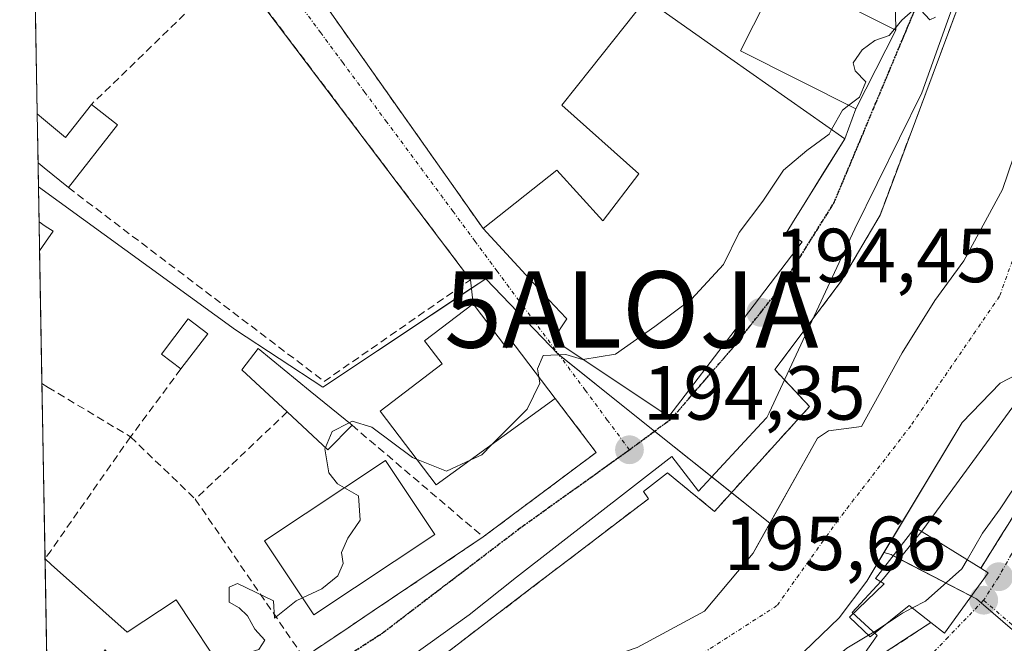
# Model space of a CAD drawing. Units: metres. Extents: x 620269 to 623709, y 4775762 to 4778136.
# Drawn here: x 620279 to 620408, y 4777876 to 4777958 of the extents above; entities that cross this region are included whole.
import ezdxf
from ezdxf.enums import TextEntityAlignment as Align

# ---------------------------------------------------------------- set-up
doc = ezdxf.new("R2010")
doc.units = ezdxf.units.M
doc.header["$MEASUREMENT"] = 0
for name, pattern in [('TRAZO_Y_PUNTO', [1, 0.5, -0.25, 0, -0.25]), ('TRAZOS2', [0.375, 0.25, -0.125]), ('TRAZOSX2', [1.5, 1, -0.5])]:
    doc.linetypes.add(name, pattern=pattern)
doc.layers.get('0').update_dxf_attribs({"lineweight": 5})
for name, color, linetype, lineweight in [('Alojamiento puntual', 7, 'Continuous', 0), ('Carátula', 7, 'Continuous', 5), ('Comarca CxS', 133, 'Continuous', 0), ('Comunidad Autónoma CxS', 142, 'Continuous', 0), ('Corriente natural Cxs', 5, 'Continuous', 13), ('Corriente natural eje', 5, 'TRAZO_Y_PUNTO', 0), ('Corriente natural superficial', 5, 'Continuous', 13), ('Curva de nivel normal', 36, 'Continuous', 0), ('Edificación', 1, 'Continuous', 13), ('Edificación Cxs', 1, 'Continuous', 13), ('Edificación ligera', 1, 'Continuous', 0), ('Edificación ligera Cxs', 1, 'Continuous', 0), ('Espacio natural protegido', 2, 'Continuous', 13), ('Espacio natural protegido CxS', 2, 'Continuous', 0), ('Municipio CxS', 142, 'Continuous', 0), ('Muro lineal', 1, 'TRAZOSX2', 13), ('Núcleo urbano', 19, 'Continuous', 0), ('Núcleo urbano CxS', 19, 'Continuous', 0), ('Obra de contención lineal', 1, 'TRAZOSX2', 13), ('Provincia CxS', 1, 'Continuous', 0), ('Punto de cota en terreno', 7, 'Continuous', 0), ('Ruta', 19, 'TRAZOS2', 30), ('Rótulo de punto de cota en terreno', 19, 'Continuous', 0), ('Suelo desnudo', 252, 'Continuous', 0), ('Suelo desnudo CxS', 43, 'Continuous', 0), ('Vía urbana Cxs', 5, 'Continuous', 0), ('Vía urbana eje', 5, 'TRAZO_Y_PUNTO', 0)]:
    doc.layers.add(name, color=color, linetype=linetype, lineweight=lineweight)
doc.styles.add('Arial', font='txt', dxfattribs={"height": 0.2})

# ---------------------------------------------------------------- blocks, each defined once
blk = doc.blocks.new('*U168')
at = {"layer": 'Suelo desnudo CxS', "color": 43, "linetype": 'Continuous', "lineweight": 0}
for points in [[(620359.75, 4777875.76, 190.69), (620368.59, 4777880.54, 190.28), (620374.92, 4777888.14, 190.11), (620375.45, 4777889.08, 190.11), (620377.12, 4777892.06, 190.16), (620383.35, 4777903.15, 190.45), (620384.79, 4777904.11, 190.34), (620389.1, 4777904.71, 190.06), (620394.44, 4777914.34, 190.16), (620398.74, 4777921.16, 190.33), (620402.53, 4777926.37, 190.43), (620407.59, 4777935.69, 190.47), (620409.74, 4777942.11, 190.55)], [(620410.63, 4777912.12, 190.62), (620407.26, 4777910.37, 190.41), (620402.29, 4777905.2, 190.26), (620392.04, 4777888.19, 190.21), (620389.8, 4777884.47, 190.71), (620386.19, 4777879.66, 192.07), (620381.58, 4777875.2, 192.57)]]:
    blk.add_polyline3d(points, dxfattribs=at)
blk = doc.blocks.new('5PATER')
at = {"layer": 'Carátula', "linetype": 'Continuous', "lineweight": 5}
h = blk.add_hatch(color=250, dxfattribs=at)
edge = h.paths.add_edge_path()
edge.add_ellipse((0, 0.01), major_axis=(-1.33, -1.34), ratio=0.999422, start_angle=0, end_angle=360)
blk = doc.blocks.new('*U268')
at = {"layer": 'Vía urbana Cxs', "color": 5, "linetype": 'Continuous', "lineweight": 0}
for points in [[(620316.12, 4777874.46, 194.62), (620320.71, 4777877.54, 194.6), (620325.33, 4777880.65, 194.54), (620339.61, 4777890.25, 194.47), (620354.4, 4777901.31, 194.45), (620349.03, 4777908.35, 194.74), (620343.79, 4777915.25, 195.08), (620343.49, 4777915.64, 195.1), (620342.67, 4777915, 195.09), (620338.3, 4777920.73, 195.24), (620337.94, 4777923.89, 195.33), (620306.98, 4777964.88, 195.91)], [(620318.73, 4777960.12, 195.98), (620339.6, 4777930.59, 195.6), (620348.25, 4777921.24, 195.4), (620350.45, 4777918.86, 195.37), (620350.54, 4777918.76, 195.37), (620348.75, 4777916.06, 195.12), (620360.8, 4777908.06, 194.51), (620363.92, 4777905.98, 194.4), (620363.92, 4777905.98, 194.4), (620372.57, 4777917.32, 194.53), (620372.98, 4777917.86, 194.53), (620381.37, 4777928.86, 194.6), (620379.35, 4777930.14, 194.68), (620379.46, 4777930.32, 194.69), (620380.1, 4777931.35, 194.7), (620381.96, 4777934.33, 194.75), (620384.21, 4777937.96, 194.73), (620386.92, 4777942.32, 194.87), (620388.4, 4777946.24, 194.95), (620393.6, 4777956.56, 194.92), (620393.53, 4777961.05, 195.08)], [(620405.59, 4777969.84, 192.81), (620392.64, 4777935.23, 192.81), (620391.55, 4777932.32, 192.57), (620386.46, 4777923.69, 192.66), (620377.76, 4777912.13, 194.1), (620382.32, 4777907.31, 191.53), (620369.89, 4777893.59, 191.74), (620363.73, 4777898.61, 194.11), (620360.58, 4777896.19, 193.82), (620361.23, 4777895.24, 193.6), (620349.74, 4777886.48, 192.71), (620346.9, 4777884.31, 192.42), (620342.03, 4777880.6, 192.06), (620336.54, 4777876.41, 191.58), (620328.62, 4777870.37, 191.44)]]:
    blk.add_polyline3d(points, dxfattribs=at)
blk = doc.blocks.new('5ALOJA')
blk.add_text('5ALOJA', height=10).set_placement((0, 0), align=Align.MIDDLE_CENTER)

msp = doc.modelspace()

# ---------------------------------------------------------------- linework, layer by layer
at = {"layer": 'Comarca CxS', "color": 133, "linetype": 'Continuous', "lineweight": 0}
msp.add_polyline3d([(623709.2, 4775822.39, 456.24), (620319.8, 4775761.78, 457.7), (620278.93, 4778075.35, 196.2), (623667.17, 4778135.97, 482.98), (623709.2, 4775822.39, 456.24)], close=True, dxfattribs=at)
msp.add_polyline3d([(623709.2, 4775822.39, 456.24), (620319.8, 4775761.78, 457.7), (620278.93, 4778075.35, 196.2), (623667.17, 4778135.97, 482.98), (623709.2, 4775822.39, 456.24)], close=True, dxfattribs=at)
at = {"layer": 'Comunidad Autónoma CxS', "color": 142, "linetype": 'Continuous', "lineweight": 0}
msp.add_polyline3d([(623709.2, 4775822.39, 456.24), (620319.8, 4775761.78, 457.7), (620278.93, 4778075.35, 196.2), (623667.17, 4778135.97, 482.98), (623709.2, 4775822.39, 456.24)], close=True, dxfattribs=at)
msp.add_polyline3d([(623709.2, 4775822.39, 456.24), (620319.8, 4775761.78, 457.7), (620278.93, 4778075.35, 196.2), (623667.17, 4778135.97, 482.98), (623709.2, 4775822.39, 456.24)], close=True, dxfattribs=at)
at = {"layer": 'Corriente natural Cxs', "color": 5, "linetype": 'Continuous', "lineweight": 13}
for points in [[(620359.75, 4777875.76, 190.69), (620368.59, 4777880.54, 190.28), (620374.92, 4777888.14, 190.11), (620383.35, 4777903.15, 190.45), (620384.79, 4777904.11, 190.34), (620389.1, 4777904.71, 190.06), (620394.44, 4777914.34, 190.16), (620398.74, 4777921.16, 190.33), (620402.53, 4777926.37, 190.43), (620407.59, 4777935.69, 190.47), (620409.74, 4777942.11, 190.55)], [(620410.63, 4777912.12, 190.62), (620407.26, 4777910.37, 190.41), (620402.29, 4777905.2, 190.26), (620389.8, 4777884.47, 190.71), (620386.19, 4777879.66, 192.07), (620381.58, 4777875.2, 192.57)]]:
    msp.add_polyline3d(points, dxfattribs=at)
at = {"layer": 'Corriente natural eje', "color": 5, "linetype": 'TRAZO_Y_PUNTO', "lineweight": 0}
msp.add_polyline3d([(620436.16, 4778025.03, 192.26), (620430.26, 4778006.77, 191.36), (620424.63, 4777986.32, 191.97), (620421.82, 4777967.55, 191.12), (620419.25, 4777953.99, 190.51), (620411.88, 4777934.69, 190.36), (620407.19, 4777921.73, 190.35), (620395.57, 4777904.79, 190.06), (620386.07, 4777892.47, 190.01), (620378.06, 4777881.26, 190.18), (620364.23, 4777872.37, 191.58), (620329.3, 4777857.64, 191.17), (620316.34, 4777846.16, 190.18)], dxfattribs=at)
at = {"layer": 'Corriente natural superficial', "color": 5, "linetype": 'Continuous', "lineweight": 13}
for points in [[(620306.91, 4777854.03, 191.7), (620306.6, 4777857.99, 192.48), (620312.18, 4777860.81, 192.12), (620332.8, 4777866.55, 190.29), (620359.75, 4777875.76, 190.69), (620368.59, 4777880.54, 190.28), (620374.92, 4777888.14, 190.11), (620383.35, 4777903.15, 190.45), (620384.79, 4777904.11, 190.34), (620389.1, 4777904.71, 190.06), (620394.44, 4777914.34, 190.16), (620398.74, 4777921.16, 190.33), (620402.53, 4777926.37, 190.43), (620407.59, 4777935.69, 190.47), (620409.74, 4777942.11, 190.55), (620410.71, 4777950.44, 190.66), (620413.15, 4777958.94, 190.62)], [(620415.26, 4777924.17, 190.4), (620414.83, 4777920.9, 190.69), (620413.09, 4777915.43, 191), (620410.63, 4777912.12, 190.62), (620407.26, 4777910.37, 190.41), (620402.29, 4777905.2, 190.26), (620389.8, 4777884.47, 190.71), (620386.19, 4777879.66, 192.07), (620381.58, 4777875.2, 192.57), (620352.25, 4777860.15, 192.31), (620343.8, 4777855.49, 193.62), (620335.87, 4777850.27, 193.73), (620330.5, 4777845.28, 193.12), (620326.8, 4777840.27, 193.18), (620323.13, 4777840.49, 192.46)]]:
    msp.add_polyline3d(points, dxfattribs=at)
at = {"layer": 'Curva de nivel normal', "color": 36, "linetype": 'Continuous', "lineweight": 0}
for points in [[(620393.42, 4777956.65, 195), (620394.42, 4777957.85, 195), (620395.9, 4777959.16, 195)], [(620396.9, 4777959.14, 195), (620398.05, 4777957.89, 195), (620398.79, 4777958.22, 195)], [(620387.45, 4777946.72, 195), (620388.85, 4777947.78, 195), (620389.7, 4777949.78, 195), (620388.3, 4777951.2, 195), (620388.05, 4777952.28, 195), (620389.19, 4777953.98, 195), (620390.86, 4777955.19, 195), (620392.74, 4777955.84, 195), (620393.42, 4777956.65, 195)], [(620385.21, 4777943.53, 195), (620386.63, 4777946.09, 195), (620387.45, 4777946.72, 195)], [(620352.66, 4777913.46, 195), (620356.9, 4777914.16, 195), (620362.09, 4777917.79, 195), (620366.86, 4777921.33, 195), (620371.07, 4777925.9, 195), (620373.11, 4777930.09, 195), (620376.21, 4777934.18, 195), (620378.89, 4777938.24, 195), (620381.97, 4777940.78, 195), (620384.89, 4777942.95, 195), (620385.21, 4777943.53, 195)], [(620425.5, 4777920.02, 195), (620422.67, 4777914.84, 195), (620419.22, 4777910.77, 195), (620416.96, 4777909.51, 195), (620415.2, 4777906.42, 195), (620412.85, 4777903.59, 195), (620411.32, 4777899.41, 195), (620408.82, 4777896.25, 195), (620407.28, 4777893.91, 195), (620404.97, 4777890.72, 195), (620402.95, 4777887.27, 195)], [(620346.89, 4777911.17, 195), (620346.71, 4777912.22, 195), (620347.45, 4777913.99, 195), (620350.42, 4777914.1, 195), (620352.6, 4777913.45, 195), (620352.66, 4777913.46, 195)], [(620340.75, 4777902.33, 195), (620345.36, 4777906.97, 195), (620347.03, 4777910.36, 195), (620346.89, 4777911.17, 195)], [(620318.95, 4777901.94, 195), (620319.84, 4777904.02, 195), (620322.04, 4777905.17, 195)], [(620322.04, 4777905.17, 195), (620322.46, 4777905.39, 195), (620325.03, 4777904.59, 195), (620330.33, 4777900.64, 195), (620330.89, 4777900.41, 195)], [(620338, 4777900.34, 195), (620339.42, 4777901, 195), (620340.75, 4777902.33, 195)], [(620321.43, 4777896.68, 195), (620320.55, 4777897.2, 195), (620319.4, 4777898.62, 195), (620318.87, 4777901.76, 195), (620318.95, 4777901.94, 195)], [(620330.89, 4777900.41, 195), (620334.79, 4777898.84, 195), (620338, 4777900.34, 195)], [(620315.96, 4777882.27, 195), (620318.47, 4777883.44, 195), (620320.58, 4777885.17, 195), (620321.27, 4777886.75, 195), (620321.06, 4777888.21, 195), (620321.89, 4777890.09, 195), (620323.49, 4777892.42, 195), (620323.26, 4777895.62, 195), (620321.43, 4777896.68, 195)], [(620402.95, 4777887.27, 195), (620402.25, 4777886.07, 195), (620397.5, 4777881.83, 195), (620395.8, 4777880.96, 195)], [(620304.39, 4777874.49, 195), (620306.96, 4777874.5, 195), (620310.24, 4777875.54, 195), (620311.01, 4777876.76, 195), (620309.72, 4777878.2, 195), (620308.76, 4777879.93, 195), (620307.68, 4777880.97, 195), (620306.34, 4777881.72, 195), (620306.37, 4777883.68, 195), (620307.44, 4777884.15, 195), (620312.14, 4777881.9, 195), (620312.27, 4777879.61, 195), (620315.13, 4777881.88, 195), (620315.96, 4777882.27, 195)], [(620395.8, 4777880.96, 195), (620394.47, 4777880.28, 195), (620392.39, 4777878.89, 195)], [(620392.39, 4777878.89, 195), (620390.88, 4777877.89, 195), (620390.05, 4777877.39, 195)], [(620390.05, 4777877.39, 195), (620387.21, 4777875.68, 195), (620382.56, 4777871.81, 195), (620374.88, 4777866.71, 195), (620362.3, 4777859.98, 195), (620356.49, 4777857.9, 195), (620352.64, 4777855.44, 195), (620348.8, 4777853.23, 195), (620344.74, 4777850.5, 195), (620340.15, 4777849.05, 195), (620334.5, 4777843.9, 195), (620328.74, 4777838.01, 195), (620323.1, 4777835.62, 195), (620319.18, 4777831.96, 195), (620318.42, 4777827.93, 195), (620318.83, 4777826.83, 195)]]:
    msp.add_polyline3d(points, dxfattribs=at)
at = {"layer": 'Edificación', "color": 1, "linetype": 'Continuous', "lineweight": 13}
for points in [[(620378.46, 4777964.18, 204.44), (620393.6, 4777956.56, 204.42), (620388.4, 4777946.24, 197.32), (620373.27, 4777953.85, 204.78), (620378.41, 4777964.05, 204.49)], [(620339.6, 4777930.59, 198.59), (620349.23, 4777938.21, 199.41), (620355.27, 4777931.61, 199.64), (620355.28, 4777931.62, 199.63), (620355.3, 4777931.65, 199.62), (620359.98, 4777937.76, 198.26), (620349.89, 4777946.71, 196.69), (620353.64, 4777951.44, 201.25), (620360.92, 4777960.63, 201.35), (620372.02, 4777952.81, 205.22), (620386.92, 4777942.32, 200.59)], [(620281.22, 4777945.58, 199.06), (620282.03, 4777944.9, 199.01), (620284.92, 4777942.5, 198.54), (620288.33, 4777946.83, 197.67)], [(620288.33, 4777946.83, 197.67), (620291.74, 4777944.15, 198.35)], [(620281.34, 4777939.2, 198.31), (620281.22, 4777945.58, 199.06)], [(620281.34, 4777939.2, 198.31), (620281.22, 4777945.58, 199.06)], [(620291.74, 4777944.15, 198.35), (620285.3, 4777935.95, 198.43)], [(620386.92, 4777942.32, 200.59), (620380.1, 4777931.35, 204.6), (620379.46, 4777930.32, 203.76), (620379.35, 4777930.14, 203.64), (620381.37, 4777928.86, 200), (620372.98, 4777917.86, 202.77), (620372.57, 4777917.32, 200.37), (620363.92, 4777905.98, 194.83), (620348.75, 4777916.06, 205.72), (620350.54, 4777918.76, 206.11), (620350.45, 4777918.86, 206.07), (620348.25, 4777921.24, 198.78), (620339.6, 4777930.59, 198.59)], [(620285.3, 4777935.95, 198.43), (620282.15, 4777938.53, 198.14), (620281.34, 4777939.2, 198.31)], [(620281.54, 4777927.67, 202.53), (620281.47, 4777931.46, 202.38)], [(620281.54, 4777927.67, 202.53), (620281.47, 4777931.46, 202.38)], [(620281.47, 4777931.46, 202.38), (620282.28, 4777930.91, 201.7), (620283.29, 4777930.23, 199.41), (620282.32, 4777928.81, 202.09)], [(620282.32, 4777928.81, 202.09), (620281.54, 4777927.67, 202.53)], [(620349.03, 4777908.35, 198.39), (620333.46, 4777897.04, 198.98), (620326.1, 4777906.71, 195.9), (620334.21, 4777912.88, 202.42), (620331.93, 4777915.89, 195.17), (620338.3, 4777920.73, 198.27)], [(620338.3, 4777920.73, 198.27), (620342.67, 4777915, 201.45), (620343.49, 4777915.64, 201.43), (620343.79, 4777915.25, 201.59), (620349.03, 4777908.35, 198.39)], [(620333.25, 4777890.56, 198.31), (620317.43, 4777880.05, 194.86), (620310.98, 4777889.74, 200.11), (620326.8, 4777900.25, 202.35), (620333.25, 4777890.56, 198.31)], [(620398.21, 4777879.06, 199.56), (620395.38, 4777881.29, 200.53), (620390.26, 4777877.19, 199.82), (620387.57, 4777879.73, 198.26), (620392.09, 4777884.09, 202.02), (620390.96, 4777884.82, 199.51), (620396.16, 4777891.49, 202.55), (620404.75, 4777886.15, 202.32)], [(620282.58, 4777868.97, 198.07), (620282.25, 4777887.38, 201.42)], [(620282.58, 4777868.97, 198.07), (620282.25, 4777887.38, 201.42)], [(620282.25, 4777887.38, 201.42), (620283.06, 4777886.66, 201.14)], [(620283.06, 4777886.66, 201.14), (620293.01, 4777877.79, 204.79), (620299.41, 4777882.01, 205.05), (620306.16, 4777871.82, 202.93), (620304.28, 4777870.57, 198.15)], [(620405.71, 4777885.55, 202.31), (620400, 4777877.67, 201.05), (620398.21, 4777879.06, 199.56)], [(620404.75, 4777886.15, 202.32), (620405.71, 4777885.55, 202.31)]]:
    msp.add_polyline3d(points, dxfattribs=at)
at = {"layer": 'Edificación Cxs', "color": 1, "linetype": 'Continuous', "lineweight": 13}
for points in [[(620378.41, 4777964.05, 204.49), (620378.46, 4777964.18, 204.43), (620393.6, 4777956.56, 204.42), (620388.4, 4777946.24, 197.32), (620373.27, 4777953.85, 204.78), (620378.41, 4777964.05, 204.49)], [(620386.92, 4777942.32, 200.59), (620380.1, 4777931.35, 204.6), (620379.46, 4777930.32, 203.76), (620379.35, 4777930.14, 203.64), (620381.37, 4777928.86, 200), (620372.98, 4777917.86, 202.77), (620372.57, 4777917.32, 200.37), (620363.92, 4777905.98, 194.83), (620348.75, 4777916.06, 205.72), (620350.54, 4777918.76, 206.11), (620350.45, 4777918.86, 206.07), (620348.25, 4777921.24, 198.78), (620339.6, 4777930.59, 198.59), (620349.23, 4777938.21, 199.41), (620355.27, 4777931.61, 199.64), (620355.28, 4777931.62, 199.63), (620355.3, 4777931.65, 199.62), (620359.98, 4777937.76, 198.26), (620349.89, 4777946.71, 196.69), (620353.64, 4777951.44, 201.25), (620360.92, 4777960.63, 201.35), (620372.02, 4777952.81, 205.22), (620386.92, 4777942.32, 200.59)], [(620291.74, 4777944.15, 198.35), (620285.3, 4777935.95, 198.43), (620282.15, 4777938.53, 198.14), (620281.34, 4777939.2, 198.31), (620281.22, 4777945.58, 199.06), (620282.03, 4777944.9, 199.01), (620284.92, 4777942.5, 198.54), (620288.33, 4777946.83, 197.67), (620291.74, 4777944.15, 198.35)], [(620282.32, 4777928.81, 202.09), (620281.54, 4777927.67, 202.53), (620281.47, 4777931.46, 202.38), (620282.28, 4777930.91, 201.7), (620283.29, 4777930.23, 199.41), (620282.32, 4777928.81, 202.09)], [(620338.3, 4777920.73, 198.27), (620342.67, 4777915, 201.45), (620343.49, 4777915.64, 201.43), (620343.79, 4777915.25, 201.59), (620349.03, 4777908.35, 198.39), (620333.46, 4777897.04, 198.98), (620326.1, 4777906.71, 195.9), (620334.21, 4777912.88, 202.42), (620331.93, 4777915.89, 195.17), (620338.3, 4777920.73, 198.27)], [(620333.25, 4777890.56, 198.31), (620317.43, 4777880.05, 194.86), (620310.98, 4777889.74, 200.11), (620326.8, 4777900.25, 202.35), (620333.25, 4777890.56, 198.31)], [(620405.71, 4777885.55, 202.31), (620400, 4777877.67, 201.05), (620398.21, 4777879.06, 199.56), (620395.38, 4777881.29, 200.53), (620390.26, 4777877.19, 199.82), (620387.57, 4777879.73, 198.26), (620392.09, 4777884.09, 202.02), (620390.96, 4777884.82, 199.51), (620396.16, 4777891.49, 202.55), (620404.75, 4777886.15, 202.32), (620405.71, 4777885.55, 202.31)], [(620283.06, 4777886.66, 201.14), (620293.01, 4777877.79, 204.79), (620299.41, 4777882.01, 205.05), (620306.16, 4777871.82, 202.93), (620304.28, 4777870.57, 198.15), (620302.21, 4777869.21, 202.43), (620296.32, 4777865.3, 196.2), (620294.55, 4777867.97, 199.28), (620294.92, 4777868.22, 201.22), (620290.11, 4777875.47, 202.97), (620285.05, 4777868.66, 197.49), (620284.26, 4777867.6, 194.93), (620283.39, 4777868.31, 195.85), (620282.58, 4777868.97, 198.07), (620282.25, 4777887.38, 201.42), (620283.06, 4777886.66, 201.14)]]:
    msp.add_polyline3d(points, close=True, dxfattribs=at)
at = {"layer": 'Edificación ligera', "color": 1, "linetype": 'Continuous', "lineweight": 0}
for points in [[(620300.03, 4777912.22, 195.46), (620297.48, 4777914.17, 197.65), (620301, 4777918.77, 197.28), (620303.55, 4777916.81, 196.42)], [(620303.55, 4777916.81, 196.42), (620300.03, 4777912.22, 195.46)], [(620313.95, 4777906.6, 197.5), (620308.02, 4777912.11, 195.34), (620310.14, 4777914.89, 197.12), (620316.96, 4777909.32, 198.03), (620322.44, 4777904.85, 196.98)], [(620322.44, 4777904.85, 196.98), (620319.26, 4777901.65, 195.66), (620313.95, 4777906.6, 197.5)]]:
    msp.add_polyline3d(points, dxfattribs=at)
at = {"layer": 'Edificación ligera Cxs', "color": 1, "linetype": 'Continuous', "lineweight": 0}
for points in [[(620303.55, 4777916.81, 196.42), (620300.03, 4777912.22, 195.46), (620297.48, 4777914.17, 197.65), (620301, 4777918.77, 197.28), (620303.55, 4777916.81, 196.42)], [(620322.44, 4777904.85, 196.98), (620319.26, 4777901.65, 195.66), (620313.95, 4777906.6, 197.5), (620308.02, 4777912.11, 195.34), (620310.14, 4777914.89, 197.12), (620316.96, 4777909.32, 198.03), (620322.44, 4777904.85, 196.98)]]:
    msp.add_polyline3d(points, close=True, dxfattribs=at)
at = {"layer": 'Espacio natural protegido', "color": 2, "linetype": 'Continuous', "lineweight": 13}
for points in [[(620283.04, 4777842.79, 194.16), (620285.68, 4777845.24, 194.26), (620299.67, 4777853.74, 194.57), (620306.52, 4777862.52, 194.05), (620323.25, 4777869.65, 193.56), (620337.78, 4777880.07, 192.67), (620343.96, 4777884.98, 193.26), (620364.28, 4777900.75, 194.23), (620367.78, 4777896.23, 193.38), (620376.04, 4777905.11, 194.42), (620376.73, 4777905.85, 194.3), (620377.02, 4777906.49, 194.15), (620388.24, 4777930.53, 193.88), (620397.02, 4777948.35, 193.49), (620406.07, 4777973.58, 193.92)], [(620411.09, 4777910.17, 191.07), (620397.64, 4777891.82, 190.91), (620397.03, 4777891.01, 190.87), (620392.24, 4777885.05, 191.21), (620391.71, 4777884.47, 191.16), (620387.92, 4777880.34, 192.3), (620391.18, 4777877.36, 195.02), (620388.24, 4777873.21, 195.75), (620366.03, 4777860.05, 195.3), (620360, 4777857.86, 195.47), (620351.5, 4777857.03, 192.96), (620341.9, 4777852.92, 193.96), (620335.32, 4777847.99, 194.1), (620327.36, 4777838.39, 194.21), (620317.21, 4777831.84, 193.48), (620315.88, 4777830.19, 193.08), (620314.85, 4777831, 192.19), (620310.56, 4777826.17, 190.15), (620283.81, 4777799.05, 191.64)]]:
    msp.add_polyline3d(points, dxfattribs=at)
at = {"layer": 'Espacio natural protegido CxS', "color": 2, "linetype": 'Continuous', "lineweight": 0}
for points in [[(620323.25, 4777869.65, 193.56), (620337.78, 4777880.07, 192.67), (620343.96, 4777884.98, 193.26), (620364.28, 4777900.75, 194.23), (620367.78, 4777896.23, 193.38), (620376.04, 4777905.11, 194.42), (620376.73, 4777905.85, 194.3), (620377.02, 4777906.49, 194.15), (620388.24, 4777930.53, 193.88), (620397.02, 4777948.35, 193.49), (620406.07, 4777973.58, 193.92)], [(620323.25, 4777869.65, 193.56), (620337.78, 4777880.07, 192.67), (620343.96, 4777884.98, 193.26), (620364.28, 4777900.75, 194.23), (620367.78, 4777896.23, 193.38), (620376.04, 4777905.11, 194.42), (620376.73, 4777905.85, 194.3), (620377.02, 4777906.49, 194.15), (620388.24, 4777930.53, 193.88), (620397.02, 4777948.35, 193.49), (620406.07, 4777973.58, 193.92)], [(620411.09, 4777910.17, 191.07), (620397.64, 4777891.82, 190.91), (620397.03, 4777891.01, 190.87), (620392.24, 4777885.05, 191.21), (620391.71, 4777884.47, 191.16), (620387.92, 4777880.34, 192.3), (620391.18, 4777877.36, 195.02), (620388.24, 4777873.21, 195.75)], [(620411.09, 4777910.17, 191.07), (620397.64, 4777891.81, 190.91), (620397.03, 4777891.01, 190.87), (620392.24, 4777885.05, 191.21), (620391.71, 4777884.47, 191.16), (620387.92, 4777880.34, 192.3), (620391.18, 4777877.36, 195.02), (620388.24, 4777873.21, 195.75)]]:
    msp.add_polyline3d(points, dxfattribs=at)
at = {"layer": 'Municipio CxS', "color": 142, "linetype": 'Continuous', "lineweight": 0}
msp.add_polyline3d([(623709.2, 4775822.39, 456.24), (620319.8, 4775761.78, 457.7), (620278.93, 4778075.35, 196.2), (623667.17, 4778135.97, 482.98), (623709.2, 4775822.39, 456.24)], close=True, dxfattribs=at)
msp.add_polyline3d([(623709.2, 4775822.39, 456.24), (620319.8, 4775761.78, 457.7), (620278.93, 4778075.35, 196.2), (623667.17, 4778135.97, 482.98), (623709.2, 4775822.39, 456.24)], close=True, dxfattribs=at)
at = {"layer": 'Muro lineal', "color": 1, "linetype": 'TRAZOSX2', "lineweight": 13}
for points in [[(620285.3, 4777935.95, 198.43), (620318.79, 4777910.59, 196.9), (620337.94, 4777923.89, 195.65), (620306.98, 4777964.88, 196.85)], [(620306.98, 4777964.88, 196.85), (620288.33, 4777946.83, 197.67)], [(620318.73, 4777960.12, 197.55), (620339.6, 4777930.59, 198.59)], [(620425.71, 4777919.93, 200.9), (620404.75, 4777886.15, 202.32)], [(620300.03, 4777912.22, 195.46), (620293.44, 4777903.34, 196.79)], [(620281.85, 4777910.3, 196.43), (620282.65, 4777909.81, 196.17), (620293.44, 4777903.34, 196.79)], [(620349.03, 4777908.35, 198.39), (620354.4, 4777901.31, 195.71), (620339.61, 4777890.25, 195.84)], [(620313.95, 4777906.6, 197.5), (620301.92, 4777895.19, 197.24)], [(620322.44, 4777904.85, 196.98), (620339.61, 4777890.25, 195.84)], [(620293.44, 4777903.34, 196.79), (620283.03, 4777888.49, 199.14), (620282.25, 4777887.38, 201.42)], [(620293.44, 4777903.34, 196.79), (620301.92, 4777895.19, 197.24)], [(620301.92, 4777895.19, 197.24), (620316.12, 4777874.46, 196.88)], [(620339.61, 4777890.25, 195.84), (620316.12, 4777874.46, 196.88)], [(620347.66, 4777848.39, 199.2), (620348.17, 4777848.02, 199.38), (620385.51, 4777870.75, 198.95), (620398.21, 4777879.06, 199.56)]]:
    msp.add_polyline3d(points, dxfattribs=at)
at = {"layer": 'Núcleo urbano', "color": 19, "linetype": 'Continuous', "lineweight": 0}
for points in [[(620392.04, 4777888.19, 190.21), (620402.29, 4777905.2, 190.26), (620407.26, 4777910.37, 190.41), (620410.63, 4777912.12, 190.62), (620413.09, 4777915.43, 191), (620414.83, 4777920.9, 190.69), (620415.26, 4777924.17, 190.4), (620417.46, 4777928.95, 190.59), (620422.58, 4777940.06, 190.74), (620428.36, 4777952.62, 192.15), (620428.47, 4777956.47, 191.51), (620431.21, 4777971, 193.72)], [(620281.39, 4777936.05, 195.92), (620281.33, 4777939.2, 195.9), (620281.22, 4777945.58, 195.8), (620280.99, 4777958.78, 195.96), (620280.95, 4777961.01, 195.99), (620280.85, 4777966.79, 195.97), (620280.83, 4777967.68, 195.96)], [(620377.12, 4777892.06, 190.16), (620383.35, 4777903.15, 190.45), (620384.79, 4777904.11, 190.34), (620389.1, 4777904.71, 190.06), (620394.44, 4777914.34, 190.16), (620398.74, 4777921.16, 190.33), (620402.53, 4777926.37, 190.43), (620407.59, 4777935.69, 190.47), (620409.74, 4777942.11, 190.55), (620410.71, 4777950.44, 190.66), (620413.15, 4777958.94, 190.62)], [(620283.23, 4777831.88, 189.91), (620283.12, 4777838.35, 193.42), (620282.98, 4777846.23, 194.35), (620282.91, 4777850.24, 194.5), (620282.74, 4777859.65, 194.62), (620282.62, 4777866.26, 194.67), (620282.58, 4777868.97, 194.76), (620282.25, 4777887.38, 195.57), (620281.85, 4777910.3, 195.62), (620281.54, 4777927.67, 195.89), (620281.47, 4777931.46, 195.92), (620281.39, 4777936.05, 195.92)], [(620281.39, 4777936.05, 195.92), (620307.18, 4777917.32, 195.32), (620318.62, 4777909.82, 195.29), (620338.07, 4777922.78, 195.3), (620339.94, 4777924.03, 195.33), (620349.41, 4777914.16, 194.99), (620349.54, 4777914.06, 194.98), (620359.43, 4777906.15, 194.45), (620359.46, 4777906.12, 194.45), (620362.03, 4777904.07, 194.32), (620372.12, 4777896.05, 192.55), (620377.12, 4777892.06, 190.16)], [(620281.39, 4777936.05, 195.92), (620307.18, 4777917.32, 195.32), (620318.62, 4777909.82, 195.29), (620338.07, 4777922.78, 195.3), (620339.94, 4777924.03, 195.33), (620349.41, 4777914.16, 194.99), (620349.54, 4777914.06, 194.98), (620359.43, 4777906.15, 194.45), (620359.46, 4777906.12, 194.45), (620362.03, 4777904.07, 194.32), (620372.12, 4777896.05, 192.55), (620377.12, 4777892.06, 190.16)], [(620392.04, 4777888.19, 190.21), (620393.02, 4777887.93, 190.52), (620393.28, 4777887.79, 190.63), (620403.49, 4777882.49, 195.42), (620404.17, 4777882.14, 195.47), (620404.77, 4777881.61, 195.52), (620429.05, 4777860.73, 196.88), (620429.08, 4777860.7, 196.88), (620430.46, 4777859.51, 196.89), (620430.74, 4777859.91, 196.89), (620445.02, 4777880.61, 197.01), (620446.91, 4777883.34, 196.61), (620448.28, 4777885.63, 196.5), (620458.03, 4777901.96, 197.33), (620460.64, 4777906.32, 197.33)], [(620377.12, 4777892.06, 190.16), (620375.45, 4777889.08, 190.11), (620374.92, 4777888.14, 190.11), (620368.59, 4777880.54, 190.28), (620359.75, 4777875.76, 190.69), (620340.24, 4777869.09, 190.09), (620332.8, 4777866.55, 190.29), (620312.18, 4777860.81, 192.12), (620306.6, 4777857.99, 192.48), (620306.91, 4777854.03, 191.7), (620305.33, 4777852.48, 192.22), (620302.83, 4777850.01, 192.99), (620302.21, 4777849.41, 193.14), (620300.55, 4777847.78, 193), (620299.1, 4777846.36, 192.33), (620293.51, 4777840.82, 189.89), (620284.61, 4777833.13, 189.67), (620283.23, 4777831.88, 189.91)], [(620318.03, 4777836.27, 192.71), (620318.4, 4777836.57, 192.78), (620321.59, 4777839.22, 193.09), (620323.13, 4777840.49, 192.46), (620326.8, 4777840.27, 193.18), (620330.5, 4777845.28, 193.12), (620335.87, 4777850.27, 193.73), (620343.8, 4777855.49, 193.62), (620352.25, 4777860.15, 192.31), (620381.58, 4777875.2, 192.57), (620386.19, 4777879.66, 192.07), (620389.8, 4777884.47, 190.71), (620392.04, 4777888.19, 190.21)]]:
    msp.add_polyline3d(points, dxfattribs=at)
at = {"layer": 'Núcleo urbano CxS', "color": 19, "linetype": 'Continuous', "lineweight": 0}
for points in [[(620413.15, 4777958.94, 190.62), (620410.71, 4777950.44, 190.66), (620409.74, 4777942.11, 190.55), (620407.59, 4777935.69, 190.47), (620402.53, 4777926.37, 190.43), (620398.74, 4777921.16, 190.33), (620394.44, 4777914.34, 190.16), (620389.1, 4777904.71, 190.06), (620384.79, 4777904.11, 190.34), (620383.35, 4777903.15, 190.45), (620377.12, 4777892.06, 190.16), (620359.46, 4777906.12, 194.45), (620359.43, 4777906.15, 194.45), (620349.41, 4777914.16, 194.99), (620339.94, 4777924.03, 195.33), (620318.62, 4777909.82, 195.29), (620307.18, 4777917.32, 195.32), (620281.39, 4777936.05, 195.92), (620280.83, 4777967.67, 195.96)], [(620430.47, 4777859.51, 196.89), (620404.17, 4777882.13, 195.47), (620393.02, 4777887.93, 190.52), (620392.04, 4777888.19, 190.21), (620402.29, 4777905.2, 190.26), (620407.26, 4777910.37, 190.41), (620410.63, 4777912.12, 190.62)], [(620375.22, 4777791.16, 196.26), (620318.03, 4777836.27, 192.71), (620323.13, 4777840.49, 192.46), (620326.8, 4777840.27, 193.18), (620330.5, 4777845.28, 193.12), (620335.87, 4777850.27, 193.73), (620343.8, 4777855.49, 193.62), (620352.25, 4777860.15, 192.31), (620381.58, 4777875.2, 192.57), (620386.19, 4777879.66, 192.07), (620389.8, 4777884.47, 190.71), (620392.04, 4777888.19, 190.21), (620393.02, 4777887.93, 190.52), (620404.17, 4777882.13, 195.47), (620430.47, 4777859.51, 196.89), (620445.02, 4777880.61, 197.01), (620446.91, 4777883.33, 196.61), (620448.28, 4777885.63, 196.5), (620458.04, 4777901.96, 197.33), (620460.64, 4777906.32, 197.33), (620467.87, 4777898.71, 197.68), (620518.78, 4777845.2, 198.63)]]:
    msp.add_polyline3d(points, dxfattribs=at)
msp.add_polyline3d([(620377.12, 4777892.06, 190.16), (620375.45, 4777889.08, 190.11), (620374.92, 4777888.14, 190.11), (620368.59, 4777880.54, 190.28), (620359.75, 4777875.76, 190.69), (620340.24, 4777869.09, 190.09), (620332.8, 4777866.55, 190.29), (620312.18, 4777860.81, 192.12), (620306.6, 4777857.99, 192.48), (620306.91, 4777854.03, 191.7), (620302.83, 4777850.01, 192.99), (620299.1, 4777846.35, 192.33), (620293.51, 4777840.82, 189.89), (620284.61, 4777833.13, 189.67), (620283.23, 4777831.88, 189.91), (620281.39, 4777936.05, 195.92), (620307.18, 4777917.32, 195.32), (620318.62, 4777909.82, 195.29), (620339.94, 4777924.03, 195.33), (620349.41, 4777914.16, 194.99), (620359.43, 4777906.15, 194.45), (620359.46, 4777906.12, 194.45), (620377.12, 4777892.06, 190.16)], close=True, dxfattribs=at)
at = {"layer": 'Obra de contención lineal', "color": 1, "linetype": 'TRAZOSX2', "lineweight": 13}
msp.add_polyline3d([(620407.32, 4777974.5, 198.54), (620405.59, 4777969.84, 198.49), (620391.55, 4777932.32, 197.8), (620386.46, 4777923.69, 201.19), (620377.76, 4777912.13, 197.64), (620382.32, 4777907.31, 199.56), (620369.89, 4777893.59, 195.69), (620363.73, 4777898.61, 197.14), (620360.58, 4777896.19, 196.71), (620361.23, 4777895.24, 196.59), (620328.62, 4777870.37, 194.62), (620304.28, 4777858.32, 194.78)], dxfattribs=at)
at = {"layer": 'Provincia CxS', "color": 1, "linetype": 'Continuous', "lineweight": 0}
msp.add_polyline3d([(623709.2, 4775822.39, 456.24), (620319.8, 4775761.78, 457.7), (620278.93, 4778075.35, 196.2), (623667.17, 4778135.97, 482.98), (623709.2, 4775822.39, 456.24)], close=True, dxfattribs=at)
msp.add_polyline3d([(623709.2, 4775822.39, 456.24), (620319.8, 4775761.78, 457.7), (620278.93, 4778075.35, 196.2), (623667.17, 4778135.97, 482.98), (623709.2, 4775822.39, 456.24)], close=True, dxfattribs=at)
at = {"layer": 'Ruta', "color": 19, "linetype": 'TRAZOS2', "lineweight": 30}
for points in [[(620358.74, 4777901.64, 194.3), (620361.5, 4777903.68, 194.28), (620364.27, 4777905.72, 194.4), (620369.56, 4777911.85, 194.44), (620372.21, 4777914.91, 194.47), (620374.41, 4777917.68, 194.5), (620375.94, 4777919.62, 194.48), (620376.6, 4777920.46, 194.5), (620378.79, 4777923.23, 194.6), (620381.03, 4777926.79, 194.6), (620383.26, 4777930.35, 194.66), (620385.5, 4777933.91, 194.63), (620390.93, 4777946.84, 194.85), (620392.73, 4777951.15, 194.7), (620398.16, 4777964.08, 195.11)], [(620294.1, 4777855.85, 194.49), (620305.29, 4777864.13, 194.45), (620308.8, 4777866.37, 194.41), (620312.31, 4777868.6, 194.51), (620315.81, 4777870.84, 194.58), (620319.32, 4777873.07, 194.53), (620322.86, 4777875.37, 194.47), (620326.4, 4777877.66, 194.44), (620330.05, 4777880.45, 194.17), (620344.65, 4777891.57, 194.37), (620348.17, 4777894.09, 194.3), (620351.7, 4777896.6, 194.31), (620358.74, 4777901.64, 194.3)]]:
    msp.add_polyline3d(points, dxfattribs=at)
at = {"layer": 'Suelo desnudo', "color": 252, "linetype": 'Continuous', "lineweight": 0}
for points in [[(620392.04, 4777888.19, 190.21), (620402.29, 4777905.2, 190.26), (620407.26, 4777910.37, 190.41), (620410.63, 4777912.12, 190.62), (620413.09, 4777915.43, 191), (620414.83, 4777920.9, 190.69), (620415.26, 4777924.17, 190.4), (620417.46, 4777928.95, 190.59), (620422.58, 4777940.06, 190.74), (620428.36, 4777952.62, 192.15), (620428.47, 4777956.47, 191.51), (620431.21, 4777971, 193.72)], [(620377.12, 4777892.06, 190.16), (620383.35, 4777903.15, 190.45), (620384.79, 4777904.11, 190.34), (620389.1, 4777904.71, 190.06), (620394.44, 4777914.34, 190.16), (620398.74, 4777921.16, 190.33), (620402.53, 4777926.37, 190.43), (620407.59, 4777935.69, 190.47), (620409.74, 4777942.11, 190.55), (620410.71, 4777950.44, 190.66), (620413.15, 4777958.94, 190.62)], [(620377.12, 4777892.06, 190.16), (620375.45, 4777889.08, 190.11), (620374.92, 4777888.14, 190.11), (620368.59, 4777880.54, 190.28), (620359.75, 4777875.76, 190.69), (620340.24, 4777869.09, 190.09), (620332.8, 4777866.55, 190.29), (620312.18, 4777860.81, 192.12), (620306.6, 4777857.99, 192.48), (620306.91, 4777854.03, 191.7), (620305.33, 4777852.48, 192.22), (620302.83, 4777850.01, 192.99), (620302.21, 4777849.41, 193.14), (620300.55, 4777847.78, 193), (620299.1, 4777846.36, 192.33), (620293.51, 4777840.82, 189.89), (620284.61, 4777833.13, 189.67), (620283.23, 4777831.88, 189.91)], [(620318.03, 4777836.27, 192.71), (620318.4, 4777836.57, 192.78), (620321.59, 4777839.22, 193.09), (620323.13, 4777840.49, 192.46), (620326.8, 4777840.27, 193.18), (620330.5, 4777845.28, 193.12), (620335.87, 4777850.27, 193.73), (620343.8, 4777855.49, 193.62), (620352.25, 4777860.15, 192.31), (620381.58, 4777875.2, 192.57), (620386.19, 4777879.66, 192.07), (620389.8, 4777884.47, 190.71), (620392.04, 4777888.19, 190.21)]]:
    msp.add_polyline3d(points, dxfattribs=at)
at = {"layer": 'Vía urbana Cxs', "color": 5, "linetype": 'Continuous', "lineweight": 0}
for points in [[(620407.32, 4777974.5, 193.7), (620405.59, 4777969.84, 192.81), (620392.64, 4777935.23, 192.81), (620391.55, 4777932.32, 192.57), (620386.46, 4777923.69, 192.66), (620377.76, 4777912.13, 194.1), (620382.32, 4777907.31, 191.53), (620369.89, 4777893.59, 191.74), (620363.73, 4777898.61, 194.11), (620360.58, 4777896.19, 193.82), (620361.23, 4777895.24, 193.6), (620349.74, 4777886.48, 192.71), (620346.9, 4777884.31, 192.42), (620342.03, 4777880.6, 192.06), (620336.54, 4777876.41, 191.58), (620328.62, 4777870.37, 191.44), (620307.99, 4777860.16, 192.8), (620304.28, 4777858.32, 193.43)], [(620337.94, 4777923.89, 195.33), (620306.98, 4777964.88, 195.91)], [(620393.6, 4777956.56, 194.92), (620393.53, 4777961.05, 195.08)], [(620318.73, 4777960.12, 195.98), (620339.6, 4777930.59, 195.6)], [(620388.4, 4777946.24, 194.95), (620393.6, 4777956.56, 194.92)], [(620386.92, 4777942.32, 194.87), (620388.4, 4777946.24, 194.95)], [(620380.1, 4777931.35, 194.7), (620381.96, 4777934.33, 194.75), (620384.21, 4777937.96, 194.73), (620386.92, 4777942.32, 194.87)], [(620339.6, 4777930.59, 195.6), (620348.25, 4777921.24, 195.4)], [(620379.46, 4777930.32, 194.69), (620380.1, 4777931.35, 194.7)], [(620363.92, 4777905.98, 194.4), (620372.57, 4777917.32, 194.53), (620372.98, 4777917.86, 194.53), (620381.37, 4777928.86, 194.6), (620379.35, 4777930.14, 194.68), (620379.46, 4777930.32, 194.69)], [(620338.3, 4777920.73, 195.24), (620337.94, 4777923.89, 195.33)], [(620349.03, 4777908.35, 194.74), (620343.79, 4777915.25, 195.08), (620343.49, 4777915.64, 195.1), (620342.67, 4777915, 195.09), (620338.3, 4777920.73, 195.24)], [(620348.25, 4777921.24, 195.4), (620350.45, 4777918.86, 195.37), (620350.54, 4777918.76, 195.37), (620348.75, 4777916.06, 195.12), (620360.8, 4777908.06, 194.51), (620363.92, 4777905.98, 194.4)], [(620404.75, 4777886.15, 195.11), (620404.78, 4777886.2, 195.11), (620407.46, 4777890.52, 194.88), (620408.52, 4777892.23, 194.71), (620419.58, 4777910.06, 194.82), (620421.19, 4777912.65, 194.86), (620422.36, 4777914.53, 194.88), (620425.71, 4777919.93, 194.97)], [(620339.61, 4777890.25, 194.47), (620354.4, 4777901.31, 194.45), (620349.03, 4777908.35, 194.74)], [(620363.92, 4777905.98, 194.4), (620363.92, 4777905.98, 194.4)], [(620393.11, 4777875.73, 195.5), (620394.64, 4777876.72, 195.51), (620398.21, 4777879.06, 195.51), (620400, 4777877.67, 195.66), (620405.71, 4777885.55, 195.37), (620404.75, 4777886.15, 195.11), (620404.78, 4777886.2, 195.11), (620407.46, 4777890.52, 194.88), (620408.52, 4777892.23, 194.71)], [(620316.12, 4777874.46, 194.62), (620320.71, 4777877.54, 194.6), (620325.33, 4777880.65, 194.54), (620339.61, 4777890.25, 194.47)], [(620398.21, 4777879.06, 195.51), (620400, 4777877.67, 195.66), (620405.71, 4777885.55, 195.37)], [(620405.71, 4777885.55, 195.37), (620404.75, 4777886.15, 195.11)], [(620347.66, 4777848.39, 195.47), (620348.17, 4777848.02, 195.45), (620369.14, 4777860.79, 195.3), (620370.89, 4777861.85, 195.35), (620385.51, 4777870.75, 195.42), (620393.11, 4777875.73, 195.5), (620394.64, 4777876.72, 195.51), (620398.21, 4777879.06, 195.51)]]:
    msp.add_polyline3d(points, dxfattribs=at)
at = {"layer": 'Vía urbana eje', "color": 5, "linetype": 'TRAZO_Y_PUNTO', "lineweight": 0}
for points in [[(620358.74, 4777901.64, 194.3), (620355.85, 4777905.53, 194.53), (620352.97, 4777909.43, 194.72), (620344.31, 4777921.12, 195.29), (620341.43, 4777925.02, 195.36), (620338.54, 4777928.91, 195.47), (620335.66, 4777932.81, 195.57), (620327, 4777944.5, 195.98), (620324.12, 4777948.4, 195.99), (620321.23, 4777952.29, 196.07), (620318.34, 4777956.19, 195.99), (620315.46, 4777960.09, 196.12), (620312.57, 4777963.98, 196.21), (620309.69, 4777967.88, 196.21), (620301.03, 4777979.57, 196.15), (620299.8, 4777982.67, 196.11), (620298.56, 4777985.76, 196.09), (620297.33, 4777988.86, 196.07)], [(620358.74, 4777901.64, 194.3), (620361.5, 4777903.68, 194.28), (620364.27, 4777905.72, 194.4), (620369.56, 4777911.85, 194.44), (620372.21, 4777914.91, 194.47), (620374.41, 4777917.68, 194.5), (620375.94, 4777919.62, 194.48), (620376.6, 4777920.46, 194.5), (620378.79, 4777923.23, 194.6), (620381.03, 4777926.79, 194.6), (620383.26, 4777930.35, 194.66), (620385.5, 4777933.91, 194.63), (620390.93, 4777946.84, 194.85), (620392.73, 4777951.15, 194.7), (620398.16, 4777964.08, 195.11)], [(620422.14, 4777907.94, 195.38), (620420.14, 4777905.14, 195.36), (620414.78, 4777897.62, 195.36), (620412.1, 4777893.85, 195.41), (620408.76, 4777887.97, 195.37), (620407.08, 4777885.03, 195.51)], [(620294.1, 4777855.85, 194.49), (620305.29, 4777864.13, 194.45), (620308.8, 4777866.37, 194.41), (620312.31, 4777868.6, 194.51), (620315.81, 4777870.84, 194.58), (620319.32, 4777873.07, 194.53), (620322.86, 4777875.37, 194.47), (620326.4, 4777877.66, 194.44), (620330.05, 4777880.45, 194.17), (620344.65, 4777891.57, 194.37), (620348.17, 4777894.09, 194.3), (620351.7, 4777896.6, 194.31), (620358.74, 4777901.64, 194.3)], [(620407.08, 4777885.03, 195.51), (620405.11, 4777881.96, 195.53)], [(620405.11, 4777881.96, 195.53), (620400.47, 4777877.14, 195.66), (620398.14, 4777874.73, 195.66), (620394, 4777872.46, 195.74), (620389.85, 4777870.19, 195.67), (620385.71, 4777867.92, 195.57), (620377.41, 4777863.38, 195.54), (620373.27, 4777861.11, 195.44), (620369.12, 4777858.84, 195.45), (620365.25, 4777856.23, 195.51), (620361.39, 4777853.61, 195.42), (620357.52, 4777850.99, 195.43), (620353.66, 4777848.38, 195.37), (620349.79, 4777845.76, 195.37), (620345.92, 4777843.15, 195.27), (620342.06, 4777840.53, 195.3), (620338.19, 4777837.92, 195.21), (620334.33, 4777835.3, 195.13), (620330.46, 4777832.69, 195.08), (620326.59, 4777830.07, 195.07)], [(620405.11, 4777881.96, 195.53), (620412.62, 4777875.49, 196.06), (620420.14, 4777869.03, 196.63), (620423.89, 4777865.79, 196.8), (620427.65, 4777862.56, 196.88), (620429.35, 4777861.09, 196.89), (620431.65, 4777859.13, 196.89)]]:
    msp.add_polyline3d(points, dxfattribs=at)

# ---------------------------------------------------------------- block references
at = {"layer": 'Alojamiento puntual', "linetype": 'Continuous', "lineweight": 0}
msp.add_blockref('5ALOJA', (620359, 4777920, 195.3), dxfattribs=at)
at = {"layer": 'Punto de cota en terreno', "linetype": 'Continuous', "lineweight": 0}
for p in [(620375.95, 4777919.62, 194.45), (620358.75, 4777901.64, 194.35), (620407.09, 4777885.03, 195.55), (620405.12, 4777881.96, 195.66)]:
    msp.add_blockref('5PATER', p, dxfattribs=at)
at = {"layer": 'Suelo desnudo CxS', "color": 43, "linetype": 'Continuous', "lineweight": 0}
msp.add_blockref('*U168', (0, 0), dxfattribs=at)
at = {"layer": 'Vía urbana Cxs', "color": 5, "linetype": 'Continuous', "lineweight": 0}
msp.add_blockref('*U268', (0, 0), dxfattribs=at)

# ---------------------------------------------------------------- texts
at = {"layer": 'Rótulo de punto de cota en terreno', "color": 19, "linetype": 'Continuous', "lineweight": 0, "style": 'Arial'}
for s, p in [('194,45', (620377.71, 4777921.38)), ('194,35', (620360.51, 4777903.4)), ('195,66', (620371.09, 4777883.72))]:
    msp.add_text(s, height=7, dxfattribs=at).set_placement(p, align=Align.BOTTOM_LEFT)

doc.saveas('drawing.dxf')
